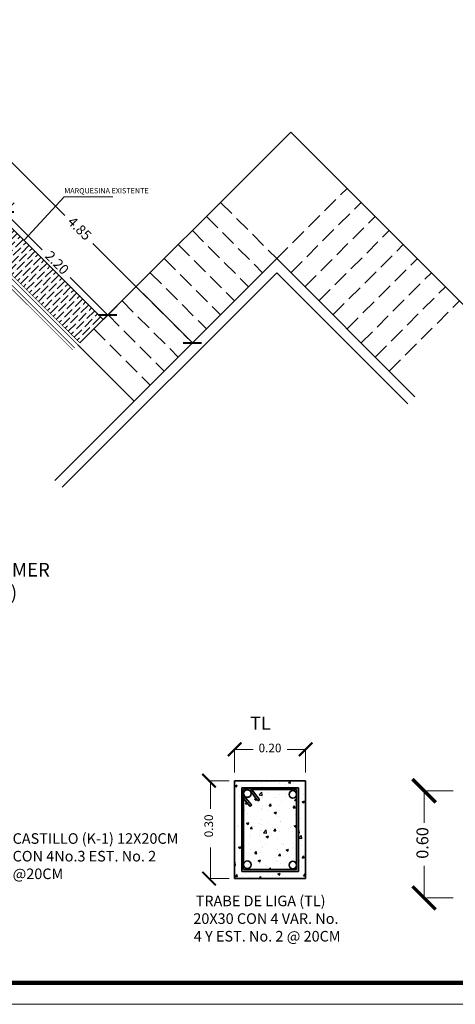
# Model space of a CAD drawing. Units: millimetres. Extents: x 2958 to 3496, y 1566 to 1808.
# Drawn here: x 3366 to 3372, y 1767 to 1782 of the extents above; entities that cross this region are included whole.
import ezdxf

# ---------------------------------------------------------------- set-up
doc = ezdxf.new("R2010")
doc.units = ezdxf.units.MM
doc.linetypes.add('ACAD_ISO02W100', pattern=[15, 12, -3])
doc.linetypes.add('CENTER2', pattern=[28.575, 19.05, -3.175, 3.175, -3.175])
for name, color, linetype, lineweight in [('Ejes', 252, 'ACAD_ISO02W100', 13), ('Estructura', 114, 'Continuous', 35), ('linea', 255, 'Continuous', 5), ('Línea', 7, 'Continuous', 5), ('Proyección', 6, 'ACAD_ISO02W100', 13), ('Solapa_Txt', 7, 'Continuous', 18), ('Texto', 142, 'Continuous', 30)]:
    doc.layers.add(name, color=color, linetype=linetype, lineweight=lineweight)
doc.styles.get("Standard").update_dxf_attribs({"font": 'arial.ttf'})
doc.styles.add('TEXTOS 75', font='swissel.ttf', dxfattribs={"height": 0.14})
doc.dimstyles.new('lalo', dxfattribs={"dimtxt": 0.15, "dimasz": 0.2, "dimexe": 0.2, "dimexo": 0.2, "dimgap": 0.1, "dimtad": 0, "dimzin": 1, "dimdsep": 46, "dimtxsty": 'Standard', "dimblk": 'ARCHTICK', "dimcen": 2.5, "dimadec": 0, "dimazin": 0, "dimtfac": 1, "dimtmove": 0, "dimatfit": 3, "dimfxl": 1, "dimarcsym": 0})

# ---------------------------------------------------------------- blocks, each defined once
blk = doc.blocks.new('_ArchTick')
at = {"color": 0, "linetype": 'ByBlock', "const_width": 0.15}
blk.add_lwpolyline([(-0.5, -0.5), (0.5, 0.5)], dxfattribs=at)
blk = doc.blocks.new('*D600')
at = {"layer": 'Defpoints', "color": 0, "transparency": 16777216}
for p in [(3364.892, 1778.979), (3366.868, 1777.844), (3366.447, 1777.424)]:
    blk.add_point(p, dxfattribs=at)
at = {"layer": 'Línea', "color": 0, "linetype": 'CENTER2', "lineweight": -2, "transparency": 16777216}
for p, q in [((3365.033, 1779.121), (3365.454, 1779.541)), ((3366.589, 1777.565), (3367.009, 1777.985))]:
    blk.add_line(p, q, dxfattribs=at)
at = {"layer": 'Línea', "color": 0, "lineweight": -2, "transparency": 16777216}
for p, q in [((3365.312, 1779.4), (3365.881, 1778.831)), ((3366.868, 1777.844), (3366.299, 1778.413))]:
    blk.add_line(p, q, dxfattribs=at)
at = {"layer": 'Línea', "color": 0, "lineweight": -2, "transparency": 16777216, "xscale": 0.2, "yscale": 0.2, "zscale": 0.2}
for p, rotation in [((3365.312, 1779.4), 135), ((3366.868, 1777.844), 315)]:
    blk.add_blockref('_ArchTick', p, dxfattribs=dict(at, rotation=rotation))
at = {"layer": 'Línea', "color": 0, "lineweight": 5, "transparency": 16777216, "insert": (3366.09, 1778.622), "char_height": 0.15, "attachment_point": 5, "rotation": 315}
blk.add_mtext('2.20', dxfattribs=at)
blk = doc.blocks.new('*D601')
at = {"layer": 'Defpoints', "color": 0, "transparency": 16777216}
for p in [(3363.867, 1780.005), (3368.145, 1777.424), (3367.296, 1776.575)]:
    blk.add_point(p, dxfattribs=at)
at = {"layer": 'Línea', "color": 0, "linetype": 'CENTER2', "lineweight": -2, "transparency": 16777216}
for p, q in [((3364.008, 1780.146), (3364.857, 1780.994)), ((3367.437, 1776.717), (3368.286, 1777.565))]:
    blk.add_line(p, q, dxfattribs=at)
at = {"layer": 'Línea', "color": 0, "lineweight": -2, "transparency": 16777216}
for p, q in [((3364.715, 1780.853), (3366.219, 1779.349)), ((3368.145, 1777.424), (3366.641, 1778.927))]:
    blk.add_line(p, q, dxfattribs=at)
at = {"layer": 'Línea', "color": 0, "lineweight": -2, "transparency": 16777216, "xscale": 0.2, "yscale": 0.2, "zscale": 0.2}
for p, rotation in [((3364.715, 1780.853), 135.0000000000038), ((3368.145, 1777.424), 315.0000000000038)]:
    blk.add_blockref('_ArchTick', p, dxfattribs=dict(at, rotation=rotation))
at = {"layer": 'Línea', "color": 0, "lineweight": 5, "transparency": 16777216, "insert": (3366.43, 1779.138), "char_height": 0.15, "attachment_point": 5, "rotation": 315}
blk.add_mtext('4.85', dxfattribs=at)

msp = doc.modelspace()

# ---------------------------------------------------------------- hatches: boundary and pattern name
at = {"layer": 'Línea', "lineweight": 5}
h = msp.add_hatch(dxfattribs=at)
h.set_pattern_fill('ANSI36', scale=0.02)
h.set_pattern_definition([(45, (3443.81756, 1377.57634), (0.03367596, 0.123478522), [0.15875, -0.03175, 0, -0.03175])])
h.paths.add_polyline_path([(3365.245, 1779.333), (3364.892, 1778.979), (3366.447, 1777.424), (3366.801, 1777.777)])
at = {"layer": 'Texto'}
h = msp.add_hatch(dxfattribs=at)
h.set_pattern_fill('AR-CONC', color=256, scale=0.05, style=0)
h.set_pattern_definition([(50, (3222.1727, 1655.65212), (0.3586301, -0.03137607), [0.0375, -0.4125]), (355, (3222.1727, 1655.65212), (-0.0693757, 0.3760961), [0.03, -0.33]), (100.45144, (3222.20258, 1655.6495), (0.2892544, 0.34472), [0.0318701, -0.35057106]), (46.1842, (3222.1727, 1655.7521), (0.5336207, -0.0827596), [0.05625, -0.61875]), (96.63564, (3222.21716, 1655.7452), (0.467331, 0.4870593), [0.0478052, -0.5258569]), (351.18416, (3222.1727, 1655.7521), (0.467331, 0.4870593), [0.045, -0.495]), (21, (3222.2227, 1655.72712), (0.29845353, -0.20130945), [0.0375, -0.4125]), (326, (3222.2227, 1655.72712), (0.1216577, 0.362575), [0.03, -0.33]), (71.45144, (3222.24756, 1655.71035), (0.4201112, 0.1612656), [0.0318701, -0.35057106]), (37.5, (3222.17269, 1655.65212), (0.00607993, 0.16644693), [0, -0.326, 0, -0.335, 0, -0.33125]), (7.5, (3222.1727, 1655.65212), (0.13153477, 0.19720586), [0, -0.191, 0, -0.3185, 0, -0.12625]), (327.5, (3222.06119, 1655.65212), (0.26691122, -0.01127744), [0, -0.125, 0, -0.39, 0, -0.5175]), (317.5, (3222.0112, 1655.65212), (0.29159308, 0.0500525), [0, -0.1625, 0, -0.259, 0, -0.3675])])
h.paths.add_polyline_path([(3369.603, 1770.611, -1), (3369.717, 1770.611), (3369.717, 1770.683), (3369.04, 1770.683), (3369.148, 1770.543, -1), (3369.129, 1770.52), (3369.021, 1770.659, -0.165813), (3369.033, 1770.624, -0.712755), (3368.931, 1770.589), (3368.951, 1770.554), (3369.035, 1770.452, -0.53806), (3369.013, 1770.433), (3368.927, 1770.537), (3368.918, 1770.554), (3368.918, 1769.55, -1), (3369.033, 1769.55, -1), (3368.918, 1769.55), (3368.918, 1769.478), (3369.717, 1769.478), (3369.717, 1769.545, -1), (3369.603, 1769.545, -1), (3369.717, 1769.545), (3369.717, 1770.611, -0.999804)], flags=0)
h.paths.add_polyline_path([(3369.853, 1770.818), (3368.782, 1770.818), (3368.782, 1769.342), (3369.853, 1769.342)])
h.paths.add_polyline_path([(3368.889, 1770.711), (3369.746, 1770.711), (3369.746, 1769.449), (3368.889, 1769.449)], flags=16)
h.paths.add_polyline_path([(3368.918, 1770.683), (3368.918, 1770.624, -0.414214), (3368.975, 1770.681)], flags=0)
h.paths.add_polyline_path([(3369.033, 1769.55, -1), (3368.918, 1769.55, -1)], flags=0)

# ---------------------------------------------------------------- linework, layer by layer
at = {"layer": 'Ejes', "color": 1, "linetype": 'ByBlock', "lineweight": 0, "ltscale": 0.1}
for p, q in [((3368.782, 1770.94), (3368.782, 1771.291)), ((3369.853, 1770.94), (3369.853, 1771.291)), ((3368.702, 1770.818), (3368.396, 1770.818)), ((3372.077, 1770.667), (3371.683, 1770.667)), ((3368.702, 1769.342), (3368.396, 1769.342)), ((3372.077, 1769.049), (3371.683, 1769.049))]:
    msp.add_line(p, q, dxfattribs=at)
at = {"layer": 'Ejes', "color": 1, "linetype": 'ByBlock', "ltscale": 0.1}
for p, q in [((3368.782, 1771.291), (3369.062, 1771.291)), ((3369.853, 1771.291), (3369.573, 1771.291)), ((3368.417, 1770.818), (3368.417, 1770.392)), ((3371.64, 1770.667), (3371.64, 1770.183)), ((3368.417, 1769.342), (3368.417, 1769.81)), ((3371.64, 1769.049), (3371.64, 1769.532))]:
    msp.add_line(p, q, dxfattribs=at)
at = {"layer": 'Estructura'}
for p, q in [((3368.782, 1770.818), (3368.782, 1769.342)), ((3369.853, 1770.818), (3369.853, 1769.342)), ((3368.889, 1770.711), (3368.889, 1769.449)), ((3368.889, 1770.711), (3369.746, 1770.711)), ((3368.918, 1770.683), (3368.975, 1770.683)), ((3368.918, 1770.683), (3368.918, 1769.478)), ((3369.04, 1770.683), (3369.717, 1770.683)), ((3369.717, 1770.683), (3369.717, 1769.478)), ((3369.746, 1770.711), (3369.746, 1769.449)), ((3368.918, 1769.478), (3369.717, 1769.478)), ((3368.782, 1769.342), (3369.853, 1769.342)), ((3368.889, 1769.449), (3369.746, 1769.449))]:
    msp.add_line(p, q, dxfattribs=at)
for points in [[(3368.782, 1770.818), (3369.853, 1770.818)], [(3368.975, 1770.683), (3369.014, 1770.67), (3369.129, 1770.52)], [(3368.979, 1770.711), (3369.031, 1770.695), (3369.152, 1770.538)], [(3368.916, 1770.614), (3368.951, 1770.554), (3369.035, 1770.452)], [(3368.918, 1770.554), (3368.927, 1770.537), (3369.013, 1770.433)]]:
    msp.add_lwpolyline(points, dxfattribs=at)
for centre in [(3368.975, 1770.624), (3369.66, 1770.611), (3368.975, 1769.55), (3369.66, 1769.545)]:
    msp.add_circle(centre, 0.0571, dxfattribs=at)
for centre, radius, start, end in [((3369.139, 1770.532), 0.0146, 230.0771, 25.2407), ((3369.018, 1770.45), 0.0171, 252.8104, 5.942)]:
    msp.add_arc(centre, radius, start, end, dxfattribs=at)
at = {"layer": 'Línea', "lineweight": 5}
for points in [[(3366.447, 1777.424), (3369.629, 1780.606)], [(3369.629, 1780.606), (3372.564, 1777.671)], [(3365.606, 1778.973), (3366.212, 1779.63), (3366.943, 1779.63)], [(3365.245, 1779.333), (3366.801, 1777.777)], [(3369.417, 1778.697), (3366.07, 1775.349)], [(3369.417, 1778.697), (3371.503, 1776.611)], [(3369.417, 1778.484), (3366.182, 1775.249)], [(3369.417, 1778.484), (3371.397, 1776.505)], [(3366.419, 1777.395), (3367.268, 1776.547)]]:
    msp.add_lwpolyline(points, dxfattribs=at)
at = {"layer": 'Línea', "color": 1, "lineweight": 5, "const_width": 0.01}
msp.add_lwpolyline([(3366.447, 1777.424), (3364.892, 1778.979), (3363.478, 1777.565), (3363.584, 1777.459), (3364.892, 1778.767), (3366.341, 1777.318)], dxfattribs=at)
at = {"layer": 'Línea', "color": 2, "lineweight": 5, "const_width": 0.01}
msp.add_lwpolyline([(3366.37, 1777.346), (3364.892, 1778.824), (3363.584, 1777.516), (3363.534, 1777.565), (3364.892, 1778.923), (3366.419, 1777.395)], dxfattribs=at)
at = {"layer": 'Proyección', "lineweight": 13, "ltscale": 0.02}
for points in [[(3369.417, 1778.697), (3370.478, 1779.757)], [(3368.569, 1779.545), (3369.417, 1778.697)], [(3369.629, 1778.484), (3370.69, 1779.545)], [(3368.357, 1779.333), (3369.205, 1778.484)], [(3369.842, 1778.272), (3370.902, 1779.333)], [(3368.145, 1779.121), (3368.993, 1778.272)], [(3370.054, 1778.06), (3371.114, 1779.121)], [(3367.932, 1778.909), (3368.781, 1778.06)], [(3370.266, 1777.848), (3371.327, 1778.909)], [(3367.72, 1778.697), (3368.569, 1777.848)], [(3370.478, 1777.636), (3371.539, 1778.697)], [(3367.508, 1778.484), (3368.357, 1777.636)], [(3370.69, 1777.424), (3371.751, 1778.484)], [(3367.296, 1778.272), (3368.145, 1777.424)], [(3370.902, 1777.212), (3371.963, 1778.272)], [(3367.084, 1778.06), (3367.932, 1777.212)], [(3371.114, 1776.999), (3372.175, 1778.06)], [(3366.872, 1777.848), (3367.72, 1776.999)], [(3366.66, 1777.636), (3367.508, 1776.787)]]:
    msp.add_lwpolyline(points, dxfattribs=at)
at = {"layer": 'Solapa_Txt'}
msp.add_lwpolyline([(3400.04, 1767.928, -0.414214), (3399.555, 1767.443), (3357.433, 1767.443, -0.414214), (3356.948, 1767.928), (3356.948, 1795.471, -0.414214), (3357.433, 1795.955), (3399.555, 1795.955, -0.414214), (3400.04, 1795.471)], format="xyb", dxfattribs=at)
at = {"layer": 'Solapa_Txt', "const_width": 0.0648}
msp.add_lwpolyline([(3394.19, 1767.767), (3357.614, 1767.767, -0.414214), (3357.272, 1768.109), (3357.272, 1794.318, -0.414214), (3357.614, 1794.659), (3394.19, 1794.659, -0.414214), (3394.532, 1794.318), (3394.532, 1768.109, -0.414214)], format="xyb", close=True, dxfattribs=at)

# ---------------------------------------------------------------- block references
at = {"layer": 'Ejes', "color": 1, "linetype": 'ByBlock', "ltscale": 0.1}
for p, xscale, yscale, zscale, rotation in [((3368.782, 1771.291), 0.2033121440803143, 0.2033121440803143, 0.2033121440803143, 180), ((3368.396, 1770.818), 0.2033121440803143, 0.2033121440803143, 0.2033121440803143, 90), ((3371.64, 1770.667), 0.3513233849707831, 0.3513233849707831, 0.3513233849707831, 90), ((3368.396, 1769.342), 0.2033121440803143, 0.2033121440803143, 0.2033121440803143, 270), ((3371.64, 1769.049), 0.3513233849707831, 0.3513233849707831, 0.3513233849707831, 270)]:
    msp.add_blockref('_ArchTick', p, dxfattribs=dict(at, xscale=xscale, yscale=yscale, zscale=zscale, rotation=rotation))
at = {"layer": 'Ejes', "color": 1, "linetype": 'ByBlock', "ltscale": 0.1, "xscale": 0.2033121440803143, "yscale": 0.2033121440803143, "zscale": 0.2033121440803143}
msp.add_blockref('_ArchTick', (3369.853, 1771.291), dxfattribs=at)

# ---------------------------------------------------------------- texts
at = {"char_height": 0.15971, "attachment_point": 1, "style": 'TEXTOS 75'}
for s, insert, width in [('{\\fCentury Gothic|b0|i0|c0|p34;CASTILLO (K-1) 12X20CM CON 4No.3 EST. No. 2 @20CM }', (3365.433, 1770.025), 2.54929), ('\\pi0.27149;{\\fCentury Gothic|b0|i0|c0|p34;TRABE DE LIGA (TL) \\P\\pi0.044904;20X30 CON 4 VAR. No. \\P\\pi0.090829;4 Y EST. No. 2 @ 20CM }', (3368.152, 1769.083), 2.49364)]:
    msp.add_mtext(s, dxfattribs=dict(at, insert=insert, width=width))
at = {"layer": 'Ejes', "color": 7, "linetype": 'ByBlock', "ltscale": 0.1, "insert": (3369.316, 1771.295), "char_height": 0.1301, "attachment_point": 5}
msp.add_mtext('0.20', dxfattribs=at)
at = {"layer": 'Ejes', "color": 7, "linetype": 'ByBlock', "ltscale": 0.1, "insert": (3368.408, 1770.136), "char_height": 0.1301, "width": 0.33755, "attachment_point": 5, "rotation": 90}
msp.add_mtext('0.30', dxfattribs=at)
at = {"layer": 'Ejes', "color": 7, "linetype": 'ByBlock', "ltscale": 0.1, "insert": (3371.638, 1769.878), "char_height": 0.1799, "attachment_point": 5, "rotation": 90}
msp.add_mtext('0.60', dxfattribs=at)
at = {"layer": 'linea', "insert": (3368.986, 1771.786), "char_height": 0.2, "attachment_point": 1}
msp.add_mtext_dynamic_manual_height_columns('\\pi0.14566;{\\fBankGothic Md BT|b0|i0|c0|p34;TL}', width=0.77534, gutter_width=1, heights=[0], dxfattribs=at)
at = {"layer": 'Línea', "lineweight": 5, "attachment_point": 1}
for s, width, insert, char_height in [('{\\fStylus BT|b0|i0|c0|p34;MARQUESINA EXISTENTE}', 1.36593, (3366.214, 1779.761, 2.19), 0.07962), ('\\pi0.26214;{\\fBankGothic Md BT|b0|i0|c0|p34;PLANTA ESTRUCTURAL PRIMER \\P\\pi0.65953;NIVEL (ÁREA DE ESCALERA)}', 7.63129, (3361.829, 1774.104), 0.2058)]:
    msp.add_mtext_dynamic_manual_height_columns(s, width=width, gutter_width=12.5, heights=[0], dxfattribs=dict(at, insert=insert, char_height=char_height))

# ---------------------------------------------------------------- dimensions: what is measured, and where the dimension line sits
at = {"layer": 'Línea', "lineweight": 5}
for p1, p2, distance, picture, middle in [((3363.867, 1780.005), (3367.296, 1776.575), 1.2, '*D601', (3366.43, 1779.138)), ((3364.892, 1778.979), (3366.447, 1777.424), 0.594, '*D600', (3366.09, 1778.622))]:
    dim = msp.add_aligned_dim(p1=p1, p2=p2, distance=distance, dimstyle='lalo', override={"dimfxl": 0.25}, dxfattribs=at)
    dim.commit()
    dim.dimension.update_dxf_attribs({"geometry": picture, "text_midpoint": middle})

doc.saveas('drawing.dxf')
